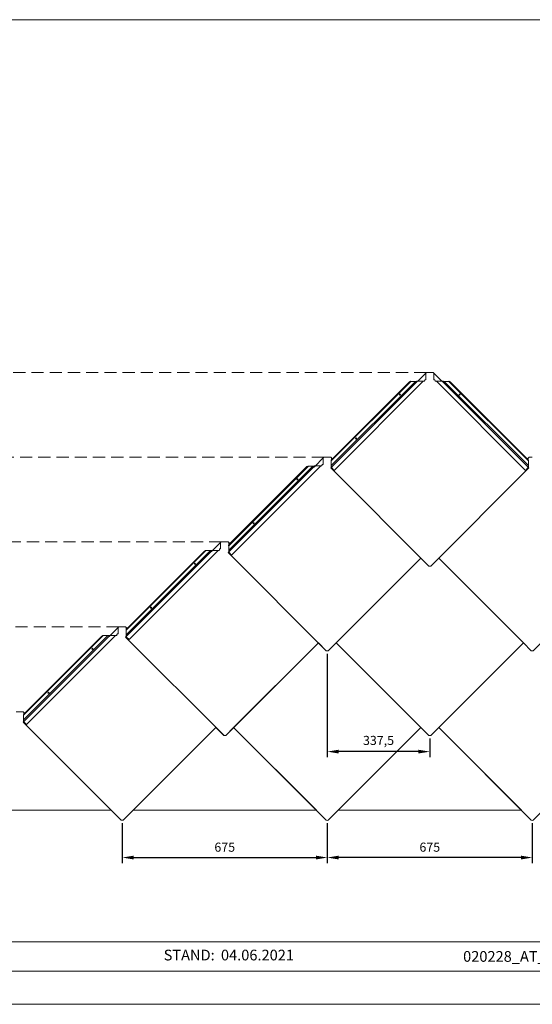
# Model space of a CAD drawing. Units: millimetres. Extents: x -6731 to 5247, y -20432 to -17191.
# Drawn here: x -4927 to -3240, y -20432 to -17191 of the extents above; entities that cross this region are included whole.
import ezdxf

# ---------------------------------------------------------------- set-up
doc = ezdxf.new("R2010")
doc.units = ezdxf.units.MM
doc.linetypes.add('ACDINTGL', pattern=[3, 2, -1])
doc.layers.get('Defpoints').update_dxf_attribs({"lineweight": 5})
for name, color, linetype, lineweight, true_color in [('01_PREFA-Dachprodukt', 12, 'Continuous', 13, 0xe1000f), ('06_Alu_UK', 252, 'Continuous', 9, 0x8296a0), ('08_Bemassung', 251, 'Continuous', 5, 0x505f69), ('10_Blattrahmen', 18, 'Continuous', 20, 0x000000)]:
    doc.layers.add(name, color=color, linetype=linetype, lineweight=lineweight, true_color=true_color)
doc.layers.add('99_Text_2_DE', color=7, linetype='Continuous')
doc.styles.add('Arial', font='arial.ttf')
doc.styles.get("Standard").update_dxf_attribs({"font": 'arial.ttf'})
doc.dimstyles.new('ISO-25', dxfattribs={"dimscale": 2, "dimtxt": 2, "dimasz": 2.5, "dimexe": 1.25, "dimexo": 0.625, "dimgap": 1, "dimtad": 1, "dimtxsty": 'Standard', "dimcen": 2.5, "dimadec": 0, "dimazin": 0, "dimtfac": 1, "dimtmove": 0, "dimatfit": 3, "dimfxl": 1, "dimarcsym": 0})

# ---------------------------------------------------------------- blocks, each defined once
blk = doc.blocks.new('*D69')
at = {"layer": '08_Bemassung', "color": 0, "lineweight": -2, "transparency": 16777216}
for p, q in [((-3914.6, -19278.2), (-3914.6, -19619.2)), ((-3577.1, -19557.1), (-3577.1, -19619.2)), ((-3614.6, -19600.5), (-3877.1, -19600.5))]:
    blk.add_line(p, q, dxfattribs=at)
at = {"layer": '08_Bemassung', "color": 0, "transparency": 16777216}
for points in [[(-3877.1, -19594.2), (-3877.1, -19606.7), (-3914.6, -19600.5)], [(-3614.6, -19594.2), (-3614.6, -19606.7), (-3577.1, -19600.5)]]:
    blk.add_solid(points, dxfattribs=at)
at = {"layer": 'Defpoints', "color": 0, "transparency": 16777216}
for p in [(-3914.6, -19268.8), (-3577.1, -19547.7), (-3914.6, -19600.5)]:
    blk.add_point(p, dxfattribs=at)
at = {"layer": '08_Bemassung', "color": 0, "transparency": 16777216, "insert": (-3745.9, -19567.5), "char_height": 30, "attachment_point": 5}
blk.add_mtext('337,5', dxfattribs=at)
blk = doc.blocks.new('A$C35C902BE')
at = {"layer": '01_PREFA-Dachprodukt'}
for p, q in [((294.3, 248, 2.5), (326.2, 279.9, 2.5)), ((324, 256.4, 3.8), (324, 277.7, 3.1)), ((326.2, 279.9, 2.5), (348.7, 279.9, 2.5)), ((348.7, 279.9, 2.5), (326.2, 279.9, 2.5)), ((353.7, 275, 2.5), (348.7, 279.9, 2.5)), ((350.9, 277.7, 3.1), (350.9, 271.8, 3.3)), ((11.2, -33.9, 1.9), (296.6, 251.4, 1.9)), ((13, -26.1, -4.9), (290.1, 251, -4.9)), ((13, -11.2, 4.1), (275.2, 251, 4.1)), ((270.4, 249.3, 5.7), (14.7, -6.4, 5.7)), ((22.6, -41.9, 1.9), (315.9, 251.4, 1.9)), ((270.4, 249.3, 5.7), (273.8, 251.1, 4)), ((275.1, 251, 3.4), (290.7, 251, 3)), ((292, 250.8, 3.5), (293.8, 251.2, 4.6)), ((294.6, 251.4, 4.8), (318, 251.4, 5.7)), ((320.1, 254.4, 4.5), (320.1, 253.4, 4.5)), ((324, 256.4, 4.5), (322.1, 256.4, 4.5)), ((239.3, 205.6, 3.2), (239.3, 205.6, 3.9)), ((94.8, 61.2, 3.2), (94.8, 61.2, 3.9)), ((13.2, -8.8, 4.8), (12.9, -9.8, 4)), ((13, -11.1, 3.4), (13, -11.2, 4.1)), ((13, -32.1, 1.9), (13, -11.2, 4.1)), ((11.2, -33.9, -0.7), (334.3, -357, -0.7)), ((13.5, -32.8, 1.9), (22.6, -41.9, 1.9)), ((13.5, -32.8, 1.9), (22.6, -41.9, 1.9))]:
    blk.add_line(p, q, dxfattribs=at)
at = {"layer": '01_PREFA-Dachprodukt', "elevation": 2.5}
blk.add_lwpolyline([(326.2, 279.9), (348.7, 279.9)], dxfattribs=at)
at = {"layer": '01_PREFA-Dachprodukt', "extrusion": (0.024678, -0.024678, 0.999391)}
for centre in [(315.8, -22.4, 4), (315.8, -22.4, 4.7), (111.5, -22.4, 4), (111.5, -22.4, 4.7)]:
    blk.add_circle(centre, 1.7, dxfattribs=at)
at = {"layer": '01_PREFA-Dachprodukt', "extrusion": (0.208126, 0.933999, 0.290394)}
blk.add_arc((-214, -83.3, 292.7), 1.92, 272.1992, 316.9141, dxfattribs=at)
at = {"layer": '01_PREFA-Dachprodukt', "extrusion": (0.190244, 0.954557, -0.229408)}
blk.add_arc((-236.1, 74.4, 294.2), 1.92, 230.6886, 271.3848, dxfattribs=at)
at = {"layer": '01_PREFA-Dachprodukt', "extrusion": (-0.14959, 0.920522, -0.360919)}
blk.add_arc((-331.2, 75, 185.6), 1.97, 63.0479, 87.8022, dxfattribs=at)
at = {"layer": '01_PREFA-Dachprodukt', "extrusion": (-0.037007, 0.037007, 0.99863)}
for centre, radius, start, end in [((-407.6, 48.1, 2), 2, 225, 315), ((9.7, 33.3, 3.9), 4, 342.9885, 355.1355)]:
    blk.add_arc(centre, radius, start, end, dxfattribs=at)
at = {"layer": '01_PREFA-Dachprodukt', "extrusion": (-0.59303, 0.59303, -0.544639)}
blk.add_arc((-5.9, -7.3, -15.6), 4, 45, 90, dxfattribs=at)
at = {"layer": '01_PREFA-Dachprodukt'}
blk.add_open_spline([(320.1, 253.4, 4.5), (320.1, 253.3, 4.5), (320, 253.1, 4.5), (320, 252.9, 4.6), (319.9, 252.7, 4.6), (319.8, 252.5, 4.7), (319.7, 252.3, 4.9), (319.6, 252.1, 5), (319.5, 252, 5.1), (319.3, 251.9, 5.3), (319.2, 251.7, 5.4), (319, 251.7, 5.5), (318.7, 251.6, 5.6), (318.5, 251.5, 5.6), (318.3, 251.5, 5.7), (318.1, 251.4, 5.7), (318, 251.4, 5.7)], degree=3, knots=[-0.3416445, -0.3416445, -0.3416445, -0.3416445, -0.3172414, -0.2928382, -0.268435, -0.2440318, -0.2196286, -0.1952254, -0.1708223, -0.1464191, -0.1220159, -0.0976127, -0.0732095, -0.0488064, -0.0244032, 0, 0, 0, 0], dxfattribs=at)
blk.add_open_spline([(12.9, -9.8, 4), (12.8, -10.2, 3.7), (12.9, -10.7, 3.4), (13, -11.1, 3.4)], degree=3, dxfattribs=at)
blk = doc.blocks.new('*D70')
at = {"layer": '08_Bemassung', "color": 0, "lineweight": -2, "transparency": 16777216}
for p, q in [((-4589.6, -19835.8), (-4589.6, -19968)), ((-3914.6, -19836.1), (-3914.6, -19968)), ((-4552.1, -19949.2), (-3952.1, -19949.2))]:
    blk.add_line(p, q, dxfattribs=at)
at = {"layer": '08_Bemassung', "color": 0, "transparency": 16777216}
for points in [[(-4552.1, -19943), (-4552.1, -19955.5), (-4589.6, -19949.2)], [(-3952.1, -19943), (-3952.1, -19955.5), (-3914.6, -19949.2)]]:
    blk.add_solid(points, dxfattribs=at)
at = {"layer": 'Defpoints', "color": 0, "transparency": 16777216}
for p in [(-4589.6, -19826.4), (-3914.6, -19826.7), (-3914.6, -19949.2)]:
    blk.add_point(p, dxfattribs=at)
at = {"layer": '08_Bemassung', "color": 0, "transparency": 16777216, "insert": (-4252.1, -19918.9), "char_height": 30, "attachment_point": 5}
blk.add_mtext('675', dxfattribs=at)
blk = doc.blocks.new('*D71')
at = {"layer": '08_Bemassung', "color": 0, "lineweight": -2, "transparency": 16777216}
for p, q in [((-3914.6, -19836.1), (-3914.6, -19968)), ((-3239.6, -19835.8), (-3239.6, -19968)), ((-3277.1, -19949.2), (-3877.1, -19949.2))]:
    blk.add_line(p, q, dxfattribs=at)
at = {"layer": '08_Bemassung', "color": 0, "transparency": 16777216}
for points in [[(-3877.1, -19943), (-3877.1, -19955.5), (-3914.6, -19949.2)], [(-3277.1, -19943), (-3277.1, -19955.5), (-3239.6, -19949.2)]]:
    blk.add_solid(points, dxfattribs=at)
at = {"layer": 'Defpoints', "color": 0, "transparency": 16777216}
for p in [(-3914.6, -19826.7), (-3239.6, -19826.4), (-3914.6, -19949.2)]:
    blk.add_point(p, dxfattribs=at)
at = {"layer": '08_Bemassung', "color": 0, "transparency": 16777216, "insert": (-3577.1, -19918.9), "char_height": 30, "attachment_point": 5}
blk.add_mtext('675', dxfattribs=at)
blk = doc.blocks.new('A$C303698f2')
at = {"layer": '10_Blattrahmen'}
for p, q in [((666.01, -440.96), (28.02, -440.96)), ((28.02, -455.06), (666.01, -455.06))]:
    blk.add_line(p, q, dxfattribs=at)
blk.add_lwpolyline([(666.01, -470.92), (666.01, 0), (0, 0), (0, -470.92)], close=True, dxfattribs=at)

msp = doc.modelspace()

# ---------------------------------------------------------------- linework, layer by layer
at = {"layer": '01_PREFA-Dachprodukt'}
for p, q in [((-3616.891, -18381.177, 3.134), (-3588.411, -18352.697, 3.134)), ((-3594.541, -18378.22, 5.054), (-3594.541, -18379.21, 5.091)), ((-3590.594, -18376.218, 5.126), (-3592.541, -18376.22, 5.054)), ((-3590.594, -18376.218, 4.445), (-3590.579, -18354.866, 3.655)), ((-3577.145, -18352.697, 3.134), (-3588.418, -18352.697, 3.134)), ((-3588.417, -18352.696, 3.119), (-3577.145, -18352.696, 3.119)), ((-3565.878, -18352.698, 3.149), (-3588.412, -18352.698, 3.149)), ((-3588.411, -18352.697, 3.134), (-3565.879, -18352.697, 3.134)), ((-3565.873, -18352.696, 3.119), (-3577.145, -18352.696, 3.119)), ((-3577.145, -18352.697, 3.134), (-3565.872, -18352.697, 3.134)), ((-3537.399, -18381.177, 3.134), (-3565.879, -18352.697, 3.134)), ((-3563.696, -18376.218, 4.445), (-3563.711, -18354.866, 3.655)), ((-3563.696, -18376.218, 5.126), (-3561.749, -18376.22, 5.054)), ((-3559.749, -18378.22, 5.054), (-3559.749, -18379.21, 5.091)), ((-3903.43, -18666.542, 2.547), (-3618.076, -18381.178, 2.454)), ((-3901.623, -18658.707, -4.337), (-3624.518, -18381.602, -4.337)), ((-3901.619, -18643.756, 4.704), (-3639.471, -18381.607, 4.704)), ((-3644.275, -18383.328, 6.343), (-3899.915, -18638.968, 6.343)), ((-3892.069, -18674.515, 2.454), (-3598.719, -18381.165, 2.454)), ((-3644.275, -18383.328, 6.343), (-3640.842, -18381.49, 4.606)), ((-3639.504, -18381.607, 4.024), (-3623.904, -18381.602, 3.639)), ((-3622.644, -18381.752, 4.062), (-3620.799, -18381.386, 5.224)), ((-3620.006, -18381.179, 5.422), (-3596.583, -18381.163, 6.289)), ((-3534.284, -18381.179, 5.422), (-3557.707, -18381.163, 6.289)), ((-3262.221, -18674.515, 2.454), (-3555.571, -18381.165, 2.454)), ((-3250.86, -18666.542, 2.547), (-3536.214, -18381.178, 2.454)), ((-3531.646, -18381.752, 4.062), (-3533.492, -18381.386, 5.224)), ((-3514.786, -18381.607, 4.024), (-3530.387, -18381.602, 3.639)), ((-3252.667, -18658.707, -4.337), (-3529.772, -18381.602, -4.337)), ((-3252.671, -18643.756, 4.704), (-3514.819, -18381.607, 4.704)), ((-3510.015, -18383.328, 6.343), (-3513.448, -18381.49, 4.606)), ((-3510.015, -18383.328, 6.343), (-3254.375, -18638.968, 6.343)), ((-3675.356, -18426.945, 3.79), (-3675.339, -18426.961, 4.47)), ((-3478.934, -18426.945, 3.79), (-3478.951, -18426.961, 4.47)), ((-3819.814, -18571.402, 3.79), (-3819.797, -18571.419, 4.47)), ((-3903.384, -18631.651, 3.134), (-3925.918, -18631.651, 3.134)), ((-3925.917, -18631.65, 3.119), (-3903.385, -18631.65, 3.119)), ((-3256.29, -18637.041, 2.439), (-3252.259, -18633.01, 2.439)), ((-3252.259, -18633.01, 4.441), (-3253.299, -18634.05, 4.441)), ((-3253.067, -18633.774, 3.638), (-3253.072, -18640.259, 3.878)), ((-3252.259, -18633.01, 1.759), (-3251.081, -18631.832, 1.759)), ((-3252.259, -18633.01, 2.439), (-3251.081, -18631.832, 2.439)), ((-3250.899, -18631.65, 3.119), (-3251.28, -18632.031, 3.119)), ((-3251.28, -18632.031, 3.119), (-3250.9, -18631.651, 3.134)), ((-3239.627, -18631.651, 3.134), (-3250.9, -18631.651, 3.134)), ((-3250.899, -18631.65, 3.119), (-3239.627, -18631.65, 3.119)), ((-3903.43, -18666.542, -0.078), (-3580.364, -18989.548, -0.078)), ((-3901.464, -18641.419, 5.36), (-3901.753, -18642.401, 4.606)), ((-3901.636, -18643.739, 4.024), (-3901.619, -18643.756, 4.704)), ((-3901.623, -18664.734, 2.547), (-3901.619, -18643.756, 4.704)), ((-3901.149, -18665.435, 2.454), (-3892.069, -18674.515, 2.454)), ((-3250.86, -18666.542, -0.078), (-3573.926, -18989.548, -0.078)), ((-3253.141, -18665.435, 2.454), (-3262.221, -18674.515, 2.454)), ((-3252.826, -18641.419, 5.36), (-3252.537, -18642.401, 4.606)), ((-3252.654, -18643.739, 4.024), (-3252.671, -18643.756, 4.704)), ((-3252.667, -18664.734, 2.547), (-3252.671, -18643.756, 4.704)), ((-3911.408, -19268.501, -0.093), (-3606.398, -18963.536, -0.093)), ((-3580.37, -18989.547, -0.093), (-3577.139, -18989.829, -0.093)), ((-3577.139, -18989.829, -0.093), (-3573.908, -18989.547, -0.093)), ((-4915.936, -19503.403, 2.532), (-4630.582, -19218.039, 2.439)), ((-4914.129, -19495.568, -4.351), (-4637.024, -19218.463, -4.351)), ((-4914.125, -19480.616, 4.689), (-4651.977, -19218.468, 4.689)), ((-4656.781, -19220.189, 6.328), (-4912.421, -19475.829, 6.328)), ((-4904.575, -19511.376, 2.439), (-4611.225, -19218.026, 2.439)), ((-4656.781, -19220.189, 6.328), (-4653.348, -19218.351, 4.592)), ((-4652.01, -19218.468, 4.01), (-4636.409, -19218.463, 3.624)), ((-4635.15, -19218.612, 4.047), (-4633.304, -19218.247, 5.209)), ((-4632.784, -19221.425, 3.119), (-4600.917, -19189.558, 3.119)), ((-4632.512, -19218.04, 5.407), (-4609.089, -19218.024, 6.275)), ((-4607.047, -19215.08, 5.04), (-4607.047, -19216.071, 5.076)), ((-4603.1, -19213.079, 5.112), (-4605.047, -19213.08, 5.04)), ((-4603.1, -19213.079, 4.431), (-4603.085, -19191.727, 3.64)), ((-4578.384, -19189.559, 3.134), (-4600.918, -19189.559, 3.134)), ((-4600.917, -19189.558, 3.119), (-4578.385, -19189.558, 3.119)), ((-4573.474, -19194.469, 3.119), (-4578.385, -19189.558, 3.119)), ((-4576.216, -19191.727, 3.64), (-4576.212, -19197.685, 3.861)), ((-4248.908, -19547.455, -0.093), (-3943.898, -19242.49, -0.093)), ((-4687.862, -19263.806, 3.775), (-4687.845, -19263.822, 4.455)), ((-3917.87, -19268.501, -0.093), (-3914.639, -19268.783, -0.093)), ((-3914.639, -19268.783, -0.093), (-3911.408, -19268.501, -0.093)), ((-4832.32, -19408.263, 3.775), (-4832.303, -19408.28, 4.455)), ((-4910.956, -19474.365, 0.587), (-4915.867, -19469.453, 0.587)), ((-4913.97, -19478.28, 5.346), (-4914.259, -19479.262, 4.592)), ((-4913.699, -19471.622, 1.108), (-4913.695, -19477.58, 1.329)), ((-4915.936, -19503.403, -0.093), (-4592.87, -19826.409, -0.093)), ((-4914.142, -19480.6, 4.01), (-4914.125, -19480.616, 4.689)), ((-4914.128, -19501.595, 2.532), (-4914.125, -19480.616, 4.689)), ((-4913.657, -19502.297, 2.439), (-4904.575, -19511.376, 2.439)), ((-4913.655, -19502.296, 2.439), (-4904.575, -19511.376, 2.439)), ((-4586.408, -19826.409, -0.093), (-4281.398, -19521.444, -0.093)), ((-4255.37, -19547.455, -0.093), (-4252.139, -19547.737, -0.093)), ((-4252.139, -19547.737, -0.093), (-4248.908, -19547.455, -0.093))]:
    msp.add_line(p, q, dxfattribs=at)
for points, elevation in [([(-3588.411, -18352.697), (-3565.879, -18352.697)], 3.134), ([(-4600.917, -19189.558), (-4578.385, -19189.558)], 3.119), ([(-4938.399, -19469.453), (-4915.867, -19469.453)], 0.587), ([(-4625.569, -19793.717), (-5244.502, -19793.717)], -0.093), ([(-4592.87, -19826.409), (-4586.408, -19826.409)], -0.093)]:
    msp.add_lwpolyline(points, dxfattribs=dict(at, elevation=elevation))
for points in [[(-3606.387, -18963.541), (-3885.386, -19242.49), (-3580.364, -19547.455), (-3577.133, -19547.737), (-3573.902, -19547.455), (-3268.892, -19242.49), (-3547.894, -18963.538), (-3573.908, -18989.547), (-3577.139, -18989.829), (-3580.37, -18989.547)], [(-3943.887, -19242.495), (-4222.886, -19521.444), (-3917.864, -19826.409), (-3914.633, -19826.691), (-3911.402, -19826.409), (-3606.392, -19521.444), (-3885.394, -19242.492), (-3911.408, -19268.501), (-3914.639, -19268.783), (-3917.87, -19268.501)], [(-3268.881, -19242.495), (-3547.88, -19521.444), (-3242.858, -19826.409), (-3239.627, -19826.691), (-3236.396, -19826.409), (-2931.386, -19521.444), (-3210.389, -19242.492), (-3236.402, -19268.501), (-3239.633, -19268.783), (-3242.864, -19268.501)], [(-4553.711, -19793.717), (-3950.579, -19793.717), (-4222.892, -19521.444), (-4248.908, -19547.468), (-4252.139, -19547.737), (-4255.37, -19547.455), (-4281.398, -19521.444)], [(-3878.705, -19793.717), (-3275.573, -19793.717), (-3547.886, -19521.444), (-3573.902, -19547.468), (-3577.133, -19547.737), (-3580.364, -19547.455), (-3606.392, -19521.444)]]:
    msp.add_lwpolyline(points, close=True, dxfattribs=at)
at = {"layer": '01_PREFA-Dachprodukt', "extrusion": (0.024678, -0.024678, 0.999391)}
for centre in [(-15627.494, -10423.25, 367.823), (-15627.494, -10423.25, 368.503), (-15831.788, -10423.25, 367.823), (-15831.788, -10423.25, 368.503), (-16935.194, -10299.127, 363.473), (-16935.194, -10299.127, 364.153), (-17139.488, -10299.127, 363.473), (-17139.488, -10299.127, 364.153)]:
    msp.add_circle(centre, 1.7, dxfattribs=at)
at = {"layer": '01_PREFA-Dachprodukt', "extrusion": (-0.024678, -0.024678, 0.999391)}
for centre in [(10568.647, -15479.016, 545.054), (10568.647, -15479.016, 544.374)]:
    msp.add_circle(centre, 1.7, dxfattribs=at)
at = {"layer": '01_PREFA-Dachprodukt', "extrusion": (-0.037007, 0.037007, 0.99863)}
for centre, radius, start, end in [((15535.674, 10440.992, -542.054), 2, 225, 315), ((15952.999, 10426.284, -540.174), 4, 342.988521, 355.135521), ((16843.373, 10316.962, -535.568), 2, 225, 315), ((17260.699, 10302.253, -533.688), 4, 342.988521, 355.135521)]:
    msp.add_arc(centre, radius, start, end, dxfattribs=at)
at = {"layer": '01_PREFA-Dachprodukt', "extrusion": (0.037007, 0.037007, 0.99863)}
for centre, radius, start, end in [((-10476.827, 15492.906, -806.813), 2, 225, 315), ((-10894.152, 15478.198, -804.933), 4, 184.864479, 197.011479)]:
    msp.add_arc(centre, radius, start, end, dxfattribs=at)
at = {"layer": '01_PREFA-Dachprodukt', "extrusion": (0.208126, 0.933999, 0.290394)}
for centre in [(-445.662, 5445.775, -17924.715), (360.59, 5746.913, -18917.075)]:
    msp.add_arc(centre, 1.924, 272.19918, 316.914086, dxfattribs=at)
at = {"layer": '01_PREFA-Dachprodukt', "extrusion": (0.190244, 0.954557, -0.229408)}
for centre in [(-38.843, -4292.581, -18236.549), (790.564, -4526.275, -19228)]:
    msp.add_arc(centre, 1.922, 230.688602, 271.384842, dxfattribs=at)
at = {"layer": '01_PREFA-Dachprodukt', "extrusion": (-0.14959, 0.920522, -0.360919)}
for centre in [(6521.434, -6335.562, -16380.711), (7655.063, -6575.088, -16999.593)]:
    msp.add_arc(centre, 1.965, 63.047856, 87.802208, dxfattribs=at)
at = {"layer": '01_PREFA-Dachprodukt', "extrusion": (0.14959, 0.920522, -0.360919)}
msp.add_arc((540.221, -6749.739, -17450.923), 1.965, 92.197792, 116.952144, dxfattribs=at)
at = {"layer": '01_PREFA-Dachprodukt', "extrusion": (-0.190244, 0.954557, -0.229408)}
msp.add_arc((7055.144, -3971.788, -16875.491), 1.922, 268.615158, 309.311398, dxfattribs=at)
at = {"layer": '01_PREFA-Dachprodukt', "extrusion": (-0.208126, 0.933999, 0.290394)}
msp.add_arc((7428.684, 4993.909, -16435.725), 1.924, 223.085914, 267.80082, dxfattribs=at)
at = {"layer": '01_PREFA-Dachprodukt', "extrusion": (-0.707107, 0.707107, 5.6816e-12)}
msp.add_arc((15474.369, 3.136, -10875.833), 1.07, 180.897704, 220.609438, dxfattribs=at)
at = {"layer": '01_PREFA-Dachprodukt', "extrusion": (-0.59303, 0.59303, -0.544639)}
for centre in [(15937.397, -5674.954, -8744.15), (17245.097, -5607.323, -8639.979)]:
    msp.add_arc(centre, 4, 45, 90, dxfattribs=at)
at = {"layer": '01_PREFA-Dachprodukt', "extrusion": (0.59303, 0.59303, -0.544639)}
msp.add_arc((-10878.55, -8430.2, -12986.856), 4, 90, 135, dxfattribs=at)
at = {"layer": '01_PREFA-Dachprodukt'}
for points in [[(-3594.541, -18379.21, 5.091), (-3594.557, -18379.289, 5.093), (-3594.589, -18379.448, 5.108), (-3594.643, -18379.679, 5.16), (-3594.708, -18379.9, 5.238), (-3594.786, -18380.107, 5.338), (-3594.882, -18380.296, 5.457), (-3594.998, -18380.466, 5.587), (-3595.135, -18380.614, 5.722), (-3595.293, -18380.741, 5.856), (-3595.472, -18380.847, 5.981), (-3595.67, -18380.935, 6.092), (-3595.884, -18381.006, 6.182), (-3596.111, -18381.065, 6.248), (-3596.345, -18381.116, 6.286), (-3596.504, -18381.147, 6.292), (-3596.583, -18381.163, 6.289)], [(-3559.749, -18379.21, 5.091), (-3559.733, -18379.289, 5.093), (-3559.701, -18379.448, 5.108), (-3559.647, -18379.679, 5.16), (-3559.582, -18379.9, 5.238), (-3559.504, -18380.107, 5.338), (-3559.408, -18380.296, 5.457), (-3559.292, -18380.466, 5.587), (-3559.155, -18380.614, 5.722), (-3558.997, -18380.741, 5.856), (-3558.818, -18380.847, 5.981), (-3558.62, -18380.935, 6.092), (-3558.406, -18381.006, 6.182), (-3558.18, -18381.065, 6.248), (-3557.945, -18381.116, 6.286), (-3557.786, -18381.147, 6.292), (-3557.707, -18381.163, 6.289)], [(-4607.047, -19216.071, 5.076), (-4607.063, -19216.15, 5.078), (-4607.095, -19216.308, 5.093), (-4607.149, -19216.54, 5.145), (-4607.214, -19216.761, 5.223), (-4607.292, -19216.968, 5.323), (-4607.388, -19217.157, 5.442), (-4607.504, -19217.326, 5.572), (-4607.641, -19217.475, 5.707), (-4607.799, -19217.602, 5.841), (-4607.978, -19217.708, 5.966), (-4608.176, -19217.796, 6.077), (-4608.39, -19217.867, 6.168), (-4608.616, -19217.926, 6.234), (-4608.851, -19217.977, 6.271), (-4609.01, -19218.008, 6.277), (-4609.089, -19218.024, 6.275)]]:
    msp.add_open_spline(points, degree=3, knots=[-0.341644539, -0.341644539, -0.341644539, -0.341644539, -0.317241358, -0.292838176, -0.268434994, -0.244031812, -0.21962863, -0.195225449, -0.170822267, -0.146419085, -0.122015903, -0.097612721, -0.07320954, -0.048806358, -0.024403176, 0, 0, 0, 0], dxfattribs=at)
at = {"layer": '01_PREFA-Dachprodukt', "extrusion": (0.707107, -0.707107, -1.8274e-12)}
msp.add_rational_spline([(-3252.259, -18633.01, 4.441), (-3250.951, -18631.702, 4.441), (-3250.9, -18631.651, 3.134)], [1, 0.715106693969, 0.984437184243], degree=2, dxfattribs=at)
at = {"layer": '01_PREFA-Dachprodukt', "extrusion": (-0.707107, 0.707107, -9.6939e-12)}
msp.add_rational_spline([(-3251.081, -18631.832, 2.439), (-3251.474, -18632.225, 1.759), (-3252.259, -18633.01, 1.759)], [0.868347502413, 0.807007203691, 1], degree=2, dxfattribs=at)
at = {"layer": '01_PREFA-Dachprodukt', "extrusion": (0.707107, -0.707107, 0)}
msp.add_rational_spline([(-3252.259, -18633.01, 3.761), (-3251.605, -18632.356, 3.761), (-3251.579, -18632.33, 3.107)], [1, 0.715106693969, 0.984437184243], degree=2, dxfattribs=at)
at = {"layer": '01_PREFA-Dachprodukt', "extrusion": (-0.707034, 0.70718, 7.1656e-05)}
msp.add_rational_spline([(-3251.579, -18632.33, 3.107), (-3251.59, -18632.342, 2.439), (-3252.259, -18633.01, 2.439)], [0.993003873477, 0.710647718357, 0.999999862022], degree=2, dxfattribs=at)
at = {"layer": '01_PREFA-Dachprodukt'}
for points in [[(-3901.753, -18642.401, 4.606), (-3901.799, -18642.762, 4.263), (-3901.722, -18643.246, 4.039), (-3901.636, -18643.739, 4.024)], [(-3252.537, -18642.401, 4.606), (-3252.491, -18642.762, 4.263), (-3252.568, -18643.246, 4.039), (-3252.654, -18643.739, 4.024)], [(-4914.259, -19479.262, 4.592), (-4914.305, -19479.623, 4.248), (-4914.228, -19480.107, 4.024), (-4914.142, -19480.6, 4.01)]]:
    msp.add_open_spline(points, degree=3, dxfattribs=at)
at = {"layer": '08_Bemassung', "linetype": 'ACDINTGL', "ltscale": 20}
for p, q in [((-3588.411, -18352.697, 3.134), (-5292.354, -18352.697, 3.134)), ((-3925.917, -18631.65, 3.119), (-5292.354, -18631.65, 3.119)), ((-4263.434, -18909.663, 5.651), (-5292.354, -18909.663, 5.651)), ((-4600.917, -19189.558, 3.119), (-5292.354, -19189.558, 3.119))]:
    msp.add_line(p, q, dxfattribs=at)

# ---------------------------------------------------------------- block references
at = {"xscale": 6.883076729256719, "yscale": 6.883076729256719, "zscale": 6.883076729256719}
msp.add_blockref('A$C303698f2', (-6016.884, -17190.979), dxfattribs=at)
at = {"layer": '06_Alu_UK'}
for p in [(-4252.133, -18911.545, 0.587), (-4589.651, -19189.558, 3.119)]:
    msp.add_blockref('A$C35C902BE', p, dxfattribs=at)

# ---------------------------------------------------------------- texts
at = {"layer": '99_Text_2_DE', "style": 'Arial'}
for s, width, gutter_width, insert, char_height, attachment_point in [('STAND:', 587.18324, 55.125, (-4285.195, -20270.2), 35.2799, 6), ('04.06.2021', 264.67933, 55.125, (-4264.634, -20270.2), 35.2799, 4), ('020228_AT_Details_Fassade Wandraute 44x44_PREFA_2021-Q2', 1901.59414, 25.589, (-2756.633, -20274.721), 35.28, 5)]:
    msp.add_mtext_dynamic_manual_height_columns(s, width=width, gutter_width=gutter_width, heights=[0], dxfattribs=dict(at, insert=insert, char_height=char_height, attachment_point=attachment_point))

# ---------------------------------------------------------------- dimensions: what is measured, and where the dimension line sits
at = {"layer": '08_Bemassung'}
for base, p1, p2, picture, middle in [((-3914.639, -19600.479, -0.093), (-3577.139, -19547.737, -0.093), (-3914.639, -19268.783, -0.093), '*D69', (-3745.889, -19567.451, -0.093)), ((-3914.639, -19949.249, -0.093), (-3239.639, -19826.409, -0.093), (-3914.639, -19826.691, -0.093), '*D71', (-3577.139, -19918.932, -0.093))]:
    dim = msp.add_linear_dim(base=base, p1=p1, p2=p2, angle=180, dimstyle='ISO-25', override={"dimscale": 15}, dxfattribs=at)
    dim.commit()
    dim.dimension.update_dxf_attribs({"geometry": picture, "text_midpoint": middle})
dim = msp.add_linear_dim(base=(-3914.639, -19949.249, -0.093), p1=(-4589.639, -19826.409, -0.093), p2=(-3914.639, -19826.691, -0.093), dimstyle='ISO-25', override={"dimscale": 15}, dxfattribs=at)
dim.commit()
dim.dimension.update_dxf_attribs({"geometry": '*D70', "text_midpoint": (-4252.139, -19918.932, -0.093)})

doc.saveas('drawing.dxf')
